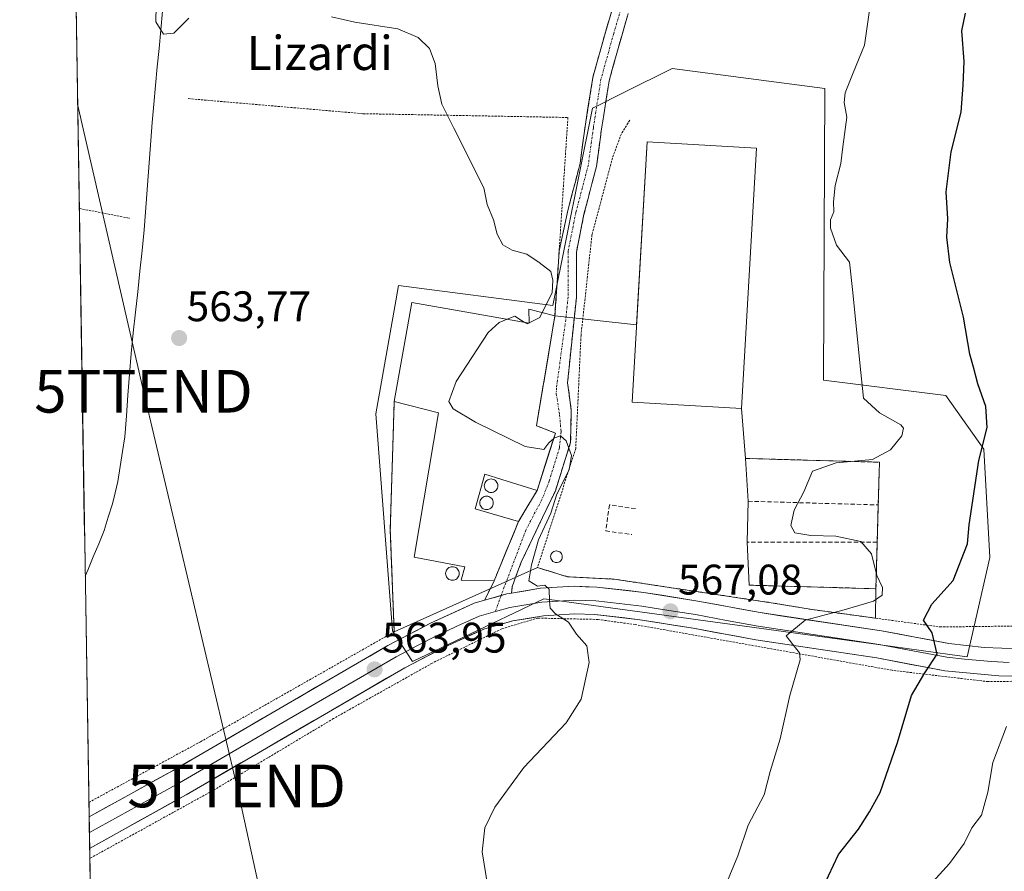
# Model space of a CAD drawing. Units: metres. Extents: x 610335 to 613772, y 4761709 to 4764078.
# Drawn here: x 610356 to 610586, y 4761936 to 4762136 of the extents above; entities that cross this region are included whole.
import ezdxf
from ezdxf.enums import TextEntityAlignment as Align

# ---------------------------------------------------------------- set-up
doc = ezdxf.new("R2010")
doc.units = ezdxf.units.M
doc.header["$MEASUREMENT"] = 0
for name, pattern in [('TRAZO_Y_PUNTO', [1, 0.5, -0.25, 0, -0.25]), ('TRAZOS', [0.75, 0.5, -0.25]), ('TRAZOSX2', [1.5, 1, -0.5])]:
    doc.linetypes.add(name, pattern=pattern)
doc.layers.get('0').update_dxf_attribs({"lineweight": 5})
for name, color, linetype, lineweight in [('Alambrada', 19, 'TRAZOS', 0), ('Camino', 19, 'TRAZOSX2', 0), ('Camino Cxs', 19, 'Continuous', 0), ('Camino eje', 19, 'TRAZO_Y_PUNTO', 0), ('Carátula', 7, 'Continuous', 5), ('Corriente natural lineal', 142, 'Continuous', 13), ('Curva de nivel maestra', 36, 'Continuous', 30), ('Curva de nivel normal', 36, 'Continuous', 0), ('Depósito de residuos', 6, 'Continuous', 0), ('Depósito de residuos Cxs', 6, 'Continuous', 0), ('Depósito genérico', 232, 'Continuous', 0), ('Depósito genérico Cxs', 232, 'Continuous', 0), ('Edificación industrial', 135, 'Continuous', 13), ('Edificación industrial Cxs', 135, 'Continuous', 13), ('Entidad de ámbito territorial CxS', 92, 'Continuous', 0), ('Layer 0', 7, 'Continuous', 0), ('Municipio CxS', 142, 'Continuous', 0), ('Muro lineal', 1, 'TRAZOSX2', 13), ('Núcleo urbano CxS', 19, 'Continuous', 0), ('Prado CxS', 92, 'Continuous', 0), ('Punto de cota en terreno', 7, 'Continuous', 0), ('Rótulo de punto de cota en terreno', 19, 'Continuous', 0), ('Silo', 1, 'Continuous', 0), ('Silo Cxs', 1, 'Continuous', 0), ('Tendido', 6, 'Continuous', 0), ('Texto cartográfico', 19, 'Continuous', 0), ('Torre de tendido puntual', 7, 'Continuous', 0)]:
    doc.layers.add(name, color=color, linetype=linetype, lineweight=lineweight)
doc.styles.add('Arial', font='txt', dxfattribs={"height": 0.2})

# ---------------------------------------------------------------- blocks, each defined once
blk = doc.blocks.new('*U158')
at = {"layer": 'Prado CxS', "color": 92, "linetype": 'Continuous', "lineweight": 0}
blk.add_polyline3d([(610372.34, 4761921.17, 564.05), (610355.63, 4762957.31, 588.36)], dxfattribs=at)
blk.add_polyline3d([(610447.62, 4761985.4, 563.94), (610473.21, 4761997.6, 564.69), (610473.62, 4761997.8, 564.71), (610478.4, 4762000.08, 565.05), (610480.89, 4761999.74, 565.14), (610553.35, 4761989.8, 573.01), (610573.56, 4761987.02, 576.47), (610577.56, 4761986.48, 577.33), (610582.93, 4762009.74, 577.77), (610581.5, 4762035.16, 576.16), (610572.55, 4762047.69, 573.95), (610543.91, 4762051.27, 569.31), (610544.27, 4762119.64, 569.75), (610508.47, 4762124.3, 566.64), (610497.34, 4762118.73, 566.71), (610494.2, 4762117.16, 566.25), (610493.16, 4762116.64, 566.17), (610491.49, 4762115.81, 566), (610489.85, 4762114.99, 565.73), (610480.55, 4762068.81, 565.63), (610444.39, 4762073.46, 564.38), (610443.75, 4762069.85, 564.4), (610439.02, 4762043.39, 564.39), (610442.96, 4761992.56, 564.09), (610447.62, 4761985.4, 563.94)], close=True, dxfattribs=at)
blk = doc.blocks.new('5PATER')
at = {"layer": 'Carátula', "linetype": 'Continuous', "lineweight": 5}
h = blk.add_hatch(color=250, dxfattribs=at)
edge = h.paths.add_edge_path()
edge.add_ellipse((0, 0.01), major_axis=(-1.33, -1.34), ratio=0.999422, start_angle=0, end_angle=360)
blk = doc.blocks.new('*U218')
at = {"layer": 'Alambrada', "color": 19, "linetype": 'TRAZOS', "lineweight": 0}
blk.add_polyline3d([(610739.2101, 4762070.0201, 606.9325), (610724.2801, 4762061.7101, 604.7508), (610694.3701, 4762042.4301, 599.0417), (610667.8001, 4762023.1501, 592.7561), (610646.4501, 4762006.1101, 589.4425), (610633.5301, 4761995.3001, 587.375), (610619.1701, 4761985.6301, 584.425), (610600.0501, 4761980.9101, 580.7), (610582.4801, 4761980.6601, 577.7804), (610560.0501, 4761983.3101, 573.4836), (610499.8001, 4761994.0201, 565.6976), (610491.0801, 4761995.2301, 565.381), (610477.0101, 4761995.5501, 564.7052), (610468.6101, 4761993.0701, 564.1997), (610452.2501, 4761984.9801, 564.0024), (610429.1701, 4761972.0301, 563.6303), (610401.4801, 4761955.4801, 563.1893), (610372.0515, 4761939.2409, 562.8286), (610372.0514, 4761939.2408, 562.8286)], dxfattribs=at)
blk = doc.blocks.new('5TTEND')
blk.add_text('5TTEND', height=10).set_placement((0, 0), align=Align.MIDDLE_CENTER)

msp = doc.modelspace()

# ---------------------------------------------------------------- linework, layer by layer
at = {"layer": 'Alambrada', "color": 19, "linetype": 'TRAZOS', "lineweight": 0}
for points in [[(610395.13, 4762117.24, 564.46), (610436.12, 4762113.71, 564.71), (610484.05, 4762112.83, 565.44), (610481.01, 4762066.35, 565.13)], [(610498.53, 4762112.18, 566.37), (610496.57, 4762108.99, 566.75), (610494.48, 4762103.31, 566.48), (610489.69, 4762085.31, 566.03), (610487.12, 4762061.79, 565.8), (610485.89, 4762035.31, 565.11), (610476.92, 4762007.39, 564.78), (610483.96, 4762005.23, 565.29), (610494.92, 4762004.67, 565.81), (610531.69, 4761999.14, 568.74), (610541.28, 4761997.55, 569.26), (610571.24, 4761993.47, 575.31), (610591.32, 4761993.71, 578.97)], [(610369.6, 4762091.51, 564), (610381.4, 4762089.22, 563.98)], [(610371.84, 4761952.38, 562.62), (610398.01, 4761966.59, 562.93), (610443.37, 4761992.35, 563.87), (610442.44, 4762016.26, 563.92), (610443.37, 4762046.26, 564.19)]]:
    msp.add_polyline3d(points, dxfattribs=at)
at = {"layer": 'Camino', "color": 19, "linetype": 'TRAZOSX2', "lineweight": 0}
for points in [[(610482.01, 4762081.59), (610484.02, 4762091.02), (610486.93, 4762102.1), (610488.08, 4762110.74), (610489.89, 4762122.21), (610492.91, 4762133.07), (610497.14, 4762147.28), (610501.81, 4762156.63), (610505.9, 4762173), (610510.06, 4762183.11), (610512.34, 4762190.5), (610515.25, 4762202.17), (610518.3, 4762214.96), (610523.63, 4762225.63), (610527.08, 4762238.29), (610530.04, 4762247.76)], [(610500.77, 4762145.84), (610496.65, 4762131.99), (610493.7, 4762121.38), (610491.93, 4762110.18), (610490.75, 4762101.34), (610487.81, 4762090.14), (610486.04, 4762081.3), (610486.04, 4762070.69), (610484.86, 4762059.49), (610483.98, 4762050.63), (610484.85, 4762044.2), (610484.69, 4762036.74), (610481.12, 4762025.39), (610473.1, 4762008.64), (610470.96, 4762002.85), (610470.86, 4762001.39)], [(610476.85, 4762025.47), (610478.27, 4762029.95), (610479.7, 4762034.43), (610481.12, 4762038.91), (610476.69, 4762040.59), (610477.41, 4762044.88), (610478.13, 4762049.18), (610478.85, 4762053.47), (610479.57, 4762057.76), (610480.29, 4762062.06), (610481.01, 4762066.35), (610481.31, 4762071), (610481.62, 4762075.65), (610481.92, 4762080.29), (610482.01, 4762081.59)], [(610472.48, 4762018.18), (610476.85, 4762025.47)], [(610466.76, 4762004.27), (610468.19, 4762007.75), (610469.62, 4762011.23), (610471.05, 4762014.7), (610472.48, 4762018.18)], [(610464.53, 4761999.74), (610466.76, 4762004.27)]]:
    msp.add_lwpolyline(points, dxfattribs=at)
at = {"layer": 'Camino Cxs', "color": 19, "linetype": 'Continuous', "lineweight": 0}
msp.add_lwpolyline([(610470.86, 4762001.39), (610469.77, 4762001.21), (610464.53, 4761999.74)], dxfattribs=at)
msp.add_polyline3d([(610498.02, 4762136.61, 565.68), (610496.65, 4762131.99, 565.52), (610495.67, 4762128.45, 565.49), (610494.68, 4762124.92, 565.48), (610493.7, 4762121.38, 565.37), (610493.11, 4762117.65, 565.31), (610492.52, 4762113.91, 565.3), (610491.93, 4762110.18, 565.28), (610491.34, 4762105.76, 565.36), (610490.75, 4762101.34, 565.71), (610489.77, 4762097.61, 565.87), (610488.79, 4762093.87, 565.85), (610487.81, 4762090.14, 565.52), (610486.93, 4762085.72, 565.31), (610486.04, 4762081.3, 565.22), (610486.04, 4762077.76, 565.28), (610486.04, 4762074.23, 565.45), (610486.04, 4762070.69, 565.49), (610485.65, 4762066.96, 565.5), (610485.25, 4762063.22, 565.53), (610484.86, 4762059.49, 565.48), (610484.42, 4762055.06, 565.53), (610483.98, 4762050.63, 565.38), (610484.41, 4762047.42, 565.28), (610484.85, 4762044.2, 565.23), (610484.77, 4762040.47, 565.16), (610484.69, 4762036.74, 565.08), (610483.5, 4762032.96, 564.95), (610482.31, 4762029.17, 564.9), (610481.12, 4762025.39, 564.89), (610479.11, 4762021.2, 564.91), (610477.11, 4762017.02, 564.7), (610475.11, 4762012.83, 564.65), (610473.1, 4762008.64, 564.48), (610472.03, 4762005.74, 564.52), (610470.96, 4762002.85, 564.53), (610470.86, 4762001.39, 564.54), (610470.86, 4762001.39, 564.54), (610469.77, 4762001.21, 564.53), (610467.15, 4762000.48, 564.5), (610465.95, 4762000.14, 564.45), (610464.53, 4761999.74, 564.41), (610465.65, 4762002.01, 564.46), (610466.76, 4762004.27, 564.51), (610468.19, 4762007.75, 564.6), (610469.62, 4762011.23, 564.53), (610471.05, 4762014.7, 564.43), (610472.48, 4762018.18, 564.43), (610474.67, 4762021.83, 564.51), (610476.85, 4762025.47, 564.61), (610478.27, 4762029.95, 564.71), (610479.7, 4762034.43, 564.84), (610481.12, 4762038.91, 564.98), (610476.69, 4762040.59, 565.09), (610477.41, 4762044.88, 565.15), (610478.13, 4762049.18, 565.2), (610478.85, 4762053.47, 565.23), (610479.57, 4762057.76, 565.19), (610480.29, 4762062.06, 565.1), (610481.01, 4762066.35, 565.13), (610481.26, 4762070.16, 565.14), (610481.51, 4762073.97, 565.05), (610481.76, 4762077.78, 565.09), (610482.01, 4762081.59, 565.11), (610483.01, 4762086.31, 565.12), (610484.02, 4762091.02, 565.12), (610484.99, 4762094.71, 565.1), (610485.96, 4762098.41, 565.07), (610486.93, 4762102.1, 565.14), (610487.51, 4762106.42, 565.2), (610488.08, 4762110.74, 565.27), (610488.68, 4762114.56, 565.39), (610489.29, 4762118.39, 565.5), (610489.89, 4762122.21, 565.49), (610490.9, 4762125.83, 565.6), (610491.9, 4762129.45, 565.78), (610492.91, 4762133.07, 565.76), (610494.32, 4762137.81, 565.88)], dxfattribs=at)
at = {"layer": 'Camino eje', "color": 19, "linetype": 'TRAZO_Y_PUNTO', "lineweight": 0}
for points in [[(610498.96, 4762146.56), (610494.78, 4762132.53), (610491.8, 4762121.8), (610490.01, 4762110.46), (610488.84, 4762101.72), (610485.92, 4762090.58), (610484.1, 4762081.5), (610484.1, 4762070.8), (610483.53, 4762065.42), (610481.36, 4762049.44), (610481.33, 4762048.1), (610482.12, 4762043.08), (610482.45, 4762039.24), (610482.06, 4762035.47), (610479.68, 4762027.6), (610477.96, 4762023.3), (610474.19, 4762016.16), (610469.16, 4762002.86), (610468.42, 4762000.83)], [(610468.42, 4762000.83), (610467.07, 4761997.1)]]:
    msp.add_lwpolyline(points, dxfattribs=at)
at = {"layer": 'Corriente natural lineal', "color": 142, "linetype": 'Continuous', "lineweight": 13}
msp.add_polyline3d([(610370.98, 4762005.38, 562.75), (610371.6, 4762006.78, 562.8), (610372.87, 4762009.87, 562.96), (610374.14, 4762012.95, 563.05), (610375.41, 4762016.04, 563.06), (610376.39, 4762019.16, 563.08), (610377.37, 4762022.28, 563.15), (610377.99, 4762024.92, 563.21), (610378.61, 4762027.56, 563.27), (610379.16, 4762031.05, 563.25), (610379.7, 4762034.54, 563.21), (610380.25, 4762038.03, 563.17), (610380.62, 4762042.91, 563.22), (610380.99, 4762047.79, 563.12), (610381.36, 4762052.67, 563.1), (610381.73, 4762057.55, 563.01), (610382.24, 4762062.37, 563.29), (610382.76, 4762067.19, 563.21), (610383.27, 4762072.01, 563.29), (610383.78, 4762076.83, 563.4), (610384.3, 4762081.65, 563.44), (610384.81, 4762086.47, 563.73), (610385.12, 4762090.66, 564), (610385.44, 4762094.86, 564.16), (610385.75, 4762099.05, 564.25), (610386.06, 4762103.24, 564.3), (610386.38, 4762107.44, 564.43), (610386.69, 4762111.63, 564.68), (610387.08, 4762115.98, 564.82), (610387.48, 4762120.32, 564.82), (610387.87, 4762124.67, 564.81), (610388.27, 4762129.02, 564.85), (610388.66, 4762133.37, 564.88), (610389.06, 4762137.71, 564.84)], dxfattribs=at)
at = {"layer": 'Curva de nivel maestra', "color": 36, "linetype": 'Continuous', "lineweight": 30}
msp.add_polyline3d([(610542.78, 4761930.14, 575), (610547.41, 4761940.18, 575), (610552.11, 4761946.12, 575), (610554.69, 4761950.14, 575), (610557.22, 4761954.7, 575), (610561.28, 4761966.42, 575), (610564.57, 4761977.42, 575), (610567.68, 4761982.75, 575), (610570.59, 4761987.08, 575), (610569.42, 4761992.08, 575), (610567.36, 4761995.08, 575), (610569.28, 4761998.83, 575), (610574.29, 4762004.34, 575), (610577.65, 4762012.95, 575), (610578.05, 4762017.36, 575), (610580.28, 4762032.45, 575), (610582.3, 4762040.22, 575), (610581.96, 4762045.12, 575), (610580.07, 4762050.42, 575), (610579.07, 4762054.33, 575), (610578.18, 4762057.4, 575), (610576.73, 4762066.02, 575), (610573.56, 4762078.86, 575), (610572.82, 4762084.78, 575), (610573.05, 4762089.08, 575), (610572.64, 4762095.42, 575), (610573.85, 4762104.75, 575), (610576.17, 4762114.05, 575), (610576.64, 4762120.37, 575), (610576.87, 4762125.94, 575), (610576.37, 4762133.11, 575), (610577.19, 4762137.26, 575)], dxfattribs=at)
at = {"layer": 'Curva de nivel normal', "color": 36, "linetype": 'Continuous', "lineweight": 0}
for points in [[(610395.25, 4762136.13, 565), (610391.72, 4762132.55, 565), (610389.32, 4762132.31, 565), (610387.54, 4762135.22, 565), (610387.72, 4762146.64, 565)], [(610520.1, 4761930.81, 570), (610523.88, 4761939.86, 570), (610526.28, 4761947.01, 570), (610530.01, 4761954.12, 570), (610531.44, 4761959.58, 570), (610533.79, 4761967.3, 570), (610536.07, 4761977.43, 570), (610538.46, 4761985.75, 570), (610538.29, 4761987.43, 570), (610536.71, 4761989.4, 570), (610535.19, 4761991.38, 570), (610539.66, 4761995.07, 570), (610548.76, 4761997.46, 570), (610555.64, 4761999.49, 570), (610557.68, 4762000.91, 570), (610557.77, 4762002.75, 570), (610556.44, 4762005.51, 570), (610555.15, 4762010.62, 570), (610552.7, 4762013.49, 570), (610546.82, 4762014.78, 570), (610540.97, 4762014.88, 570), (610537.22, 4762015.56, 570), (610536.24, 4762017.24, 570), (610537.06, 4762020.87, 570), (610539.32, 4762025.11, 570), (610541.37, 4762029.97, 570), (610546.89, 4762031.89, 570), (610555.39, 4762032.69, 570), (610559.63, 4762034.98, 570), (610562.26, 4762038.28, 570), (610562.69, 4762040.04, 570), (610562.06, 4762040.86, 570), (610557.08, 4762043.62, 570), (610553.27, 4762047.1, 570), (610552.45, 4762055.38, 570), (610550.8, 4762071.79, 570), (610550.03, 4762078.9, 570), (610546.94, 4762082.9, 570), (610545.54, 4762086.88, 570), (610545.58, 4762088.87, 570), (610546.38, 4762090.75, 570), (610546.29, 4762093.03, 570), (610546.68, 4762096.88, 570), (610548.02, 4762102.03, 570), (610548.45, 4762105.96, 570), (610549.38, 4762112.89, 570), (610548.75, 4762116.35, 570), (610548.98, 4762118.58, 570), (610550.91, 4762123.31, 570), (610553.56, 4762129.79, 570), (610555.05, 4762140.12, 570)], [(610478.02, 4762067.13, 565), (610480.35, 4762071.75, 565), (610480.51, 4762074.75, 565), (610480.04, 4762076.75, 565), (610477.35, 4762078.82, 565), (610474.43, 4762080.84, 565), (610471.01, 4762081.76, 565), (610468.79, 4762083.01, 565), (610467.49, 4762085.53, 565), (610466.59, 4762088.86, 565), (610465.16, 4762092.42, 565), (610464.37, 4762096.34, 565), (610457.31, 4762110.36, 565), (610454.52, 4762115.98, 565), (610453.57, 4762120.23, 565), (610452.95, 4762125.48, 565), (610451.64, 4762128.97, 565), (610449, 4762131.54, 565), (610444.22, 4762133.56, 565), (610434.16, 4762135.18, 565), (610428.67, 4762136.41, 565)], [(610480.72, 4762037.64, 565), (610479.58, 4762036.58, 565), (610478.42, 4762035.02, 565), (610474.02, 4762035.76, 565), (610462.39, 4762041.46, 565), (610457.18, 4762044.58, 565), (610456.16, 4762046.28, 565), (610457.9, 4762050.97, 565), (610465.4, 4762062.46, 565), (610467.95, 4762064.8, 565), (610469.8, 4762065.57, 565)], [(610469.8, 4762065.57, 565), (610471.6, 4762066.32, 565), (610473.18, 4762065.29, 565), (610473.84, 4762064.86, 565)], [(610475.01, 4762064.72, 565), (610477.44, 4762065.99, 565), (610478.02, 4762067.13, 565)], [(610473.84, 4762064.86, 565), (610474.49, 4762064.45, 565), (610474.92, 4762064.68, 565)], [(610474.92, 4762064.68, 565), (610475.01, 4762064.72, 565)], [(610465.39, 4761932.12, 565), (610464, 4761940.77, 565), (610464.59, 4761946.45, 565), (610466.94, 4761951.26, 565), (610473.74, 4761960.52, 565), (610483.67, 4761971, 565), (610487.12, 4761976.54, 565), (610489.06, 4761985.15, 565), (610488.48, 4761989.06, 565), (610486.07, 4761991.81, 565), (610484.18, 4761994.58, 565), (610481.17, 4761996.58, 565), (610479.91, 4761997.85, 565), (610479.74, 4761999.61, 565), (610479.68, 4762002.35, 565), (610478.68, 4762003.28, 565), (610476.91, 4762003.06, 565), (610474.93, 4762004.31, 565), (610475.5, 4762008.06, 565), (610477.18, 4762013.88, 565), (610480.09, 4762020.1, 565), (610481.43, 4762024.58, 565), (610484.35, 4762030.28, 565), (610484.9, 4762033.64, 565), (610483.65, 4762037.06, 565), (610482.31, 4762038.21, 565), (610480.78, 4762037.7, 565), (610480.72, 4762037.64, 565)], [(610567.1, 4761931.08, 580), (610573.46, 4761938.08, 580), (610576.88, 4761942.75, 580), (610578.68, 4761946.42, 580), (610580.92, 4761949.4, 580), (610582.46, 4761954.79, 580), (610583.62, 4761961.7, 580), (610586.8, 4761970.13, 580)]]:
    msp.add_polyline3d(points, dxfattribs=at)
at = {"layer": 'Depósito de residuos', "color": 6, "linetype": 'Continuous', "lineweight": 0}
msp.add_polyline3d([(610556.52, 4762013.35, 570.52), (610556.21, 4762002.43, 569.4), (610526.54, 4762003.26, 567.4), (610526.02, 4762013.35, 567.24), (610526.28, 4762022.93, 567.16), (610525.68, 4762032.95, 567.09), (610557.04, 4762032.07, 569.46), (610556.76, 4762022.06, 570.55), (610556.52, 4762013.35, 570.52)], dxfattribs=at)
at = {"layer": 'Depósito de residuos Cxs', "color": 6, "linetype": 'Continuous', "lineweight": 0}
msp.add_polyline3d([(610556.52, 4762013.35, 570.52), (610556.21, 4762002.43, 569.4), (610526.54, 4762003.26, 567.4), (610526.02, 4762013.35, 567.24), (610526.28, 4762022.93, 567.16), (610525.68, 4762032.95, 567.09), (610557.04, 4762032.07, 569.46), (610556.76, 4762022.06, 570.55), (610556.52, 4762013.35, 570.52)], close=True, dxfattribs=at)
at = {"layer": 'Depósito genérico', "color": 232, "linetype": 'Continuous', "lineweight": 0}
msp.add_polyline3d([(610481.57, 4762008.56, 565.51), (610481.3, 4762008.55, 565.47), (610481.03, 4762008.59, 565.43), (610480.77, 4762008.69, 565.39), (610480.54, 4762008.83, 565.35), (610480.34, 4762009.02, 565.32), (610480.18, 4762009.25, 565.3), (610480.07, 4762009.5, 565.3), (610480.02, 4762009.76, 565.3), (610480.01, 4762010.04, 565.31), (610480.07, 4762010.31, 565.33), (610480.17, 4762010.56, 565.36), (610480.32, 4762010.79, 565.4), (610480.52, 4762010.98, 565.45), (610480.74, 4762011.13, 565.5), (610481, 4762011.23, 565.55), (610481.27, 4762011.28, 565.6), (610481.38, 4762011.28, 565.63), (610481.65, 4762011.26, 565.65), (610481.91, 4762011.18, 565.65), (610482.15, 4762011.04, 565.64), (610482.36, 4762010.87, 565.63), (610482.53, 4762010.65, 565.62), (610482.65, 4762010.41, 565.61), (610482.72, 4762010.15, 565.59), (610482.74, 4762009.87, 565.58), (610482.71, 4762009.6, 565.56), (610482.62, 4762009.34, 565.55), (610482.48, 4762009.11, 565.54), (610482.3, 4762008.91, 565.53), (610482.08, 4762008.74, 565.52), (610481.83, 4762008.63, 565.51), (610481.57, 4762008.56, 565.51)], dxfattribs=at)
at = {"layer": 'Depósito genérico Cxs', "color": 232, "linetype": 'Continuous', "lineweight": 0}
msp.add_polyline3d([(610481.57, 4762008.56, 565.51), (610481.3, 4762008.55, 565.47), (610481.03, 4762008.59, 565.43), (610480.77, 4762008.69, 565.39), (610480.54, 4762008.83, 565.35), (610480.34, 4762009.02, 565.32), (610480.18, 4762009.25, 565.3), (610480.07, 4762009.5, 565.3), (610480.02, 4762009.76, 565.3), (610480.01, 4762010.04, 565.31), (610480.07, 4762010.31, 565.33), (610480.17, 4762010.56, 565.36), (610480.32, 4762010.79, 565.4), (610480.52, 4762010.98, 565.45), (610480.74, 4762011.13, 565.5), (610481, 4762011.23, 565.55), (610481.27, 4762011.28, 565.6), (610481.38, 4762011.28, 565.63), (610481.65, 4762011.26, 565.65), (610481.91, 4762011.18, 565.65), (610482.15, 4762011.04, 565.64), (610482.36, 4762010.87, 565.63), (610482.53, 4762010.65, 565.62), (610482.65, 4762010.41, 565.61), (610482.72, 4762010.15, 565.59), (610482.74, 4762009.87, 565.58), (610482.71, 4762009.6, 565.56), (610482.62, 4762009.34, 565.55), (610482.48, 4762009.11, 565.54), (610482.3, 4762008.91, 565.53), (610482.08, 4762008.74, 565.52), (610481.83, 4762008.63, 565.51), (610481.57, 4762008.56, 565.51)], close=True, dxfattribs=at)
at = {"layer": 'Edificación industrial', "color": 135, "linetype": 'Continuous', "lineweight": 13}
for points in [[(610528.24, 4762105.63, 567.27), (610524.74, 4762044.64, 567.27), (610499.11, 4762046.11, 567.14), (610502.61, 4762107.09, 567.13), (610528.24, 4762105.63, 567.27)], [(610447.53, 4762069.47, 564.31), (610475.01, 4762064.66, 564.99), (610474.92, 4762067.94, 564.89), (610481.01, 4762066.35, 565.13), (610476.69, 4762040.59, 565.09), (610481.12, 4762038.91, 564.98), (610476.85, 4762025.47, 564.61), (610468.57, 4762028.02, 564.67), (610464.63, 4762029.23, 564.75), (610462.35, 4762021.15, 564.83), (610466.3, 4762019.99, 564.65), (610472.48, 4762018.18, 564.43), (610466.76, 4762004.27, 564.51), (610459.01, 4762004.42, 564.47), (610459.92, 4762007.55, 564.74), (610448.01, 4762009.79, 564.42), (610453.76, 4762043.63, 564.85), (610443.37, 4762046.26, 564.19), (610447.53, 4762069.47, 564.31)]]:
    msp.add_polyline3d(points, dxfattribs=at)
at = {"layer": 'Edificación industrial Cxs', "color": 135, "linetype": 'Continuous', "lineweight": 13}
for points in [[(610528.24, 4762105.63, 567.27), (610524.74, 4762044.64, 567.27), (610499.11, 4762046.11, 567.14), (610502.61, 4762107.09, 567.13), (610528.24, 4762105.63, 567.27)], [(610447.53, 4762069.47, 564.31), (610475.01, 4762064.66, 564.99), (610474.92, 4762067.94, 564.89), (610481.01, 4762066.35, 565.13), (610476.69, 4762040.59, 565.09), (610481.12, 4762038.91, 564.98), (610476.85, 4762025.47, 564.61), (610468.57, 4762028.02, 564.67), (610464.63, 4762029.23, 564.75), (610462.35, 4762021.15, 564.83), (610466.3, 4762019.99, 564.65), (610472.48, 4762018.18, 564.43), (610466.76, 4762004.27, 564.51), (610459.01, 4762004.42, 564.47), (610459.92, 4762007.55, 564.74), (610448.01, 4762009.79, 564.42), (610453.76, 4762043.63, 564.85), (610443.37, 4762046.26, 564.19), (610447.53, 4762069.47, 564.31)]]:
    msp.add_polyline3d(points, close=True, dxfattribs=at)
at = {"layer": 'Entidad de ámbito territorial CxS', "color": 92, "linetype": 'Continuous', "lineweight": 0}
msp.add_polyline3d([(610372.14, 4761933.57, 562.64), (610372.06, 4761938.57, 562.79), (610371.98, 4761943.57, 563.09), (610371.9, 4761948.56, 562.96), (610371.82, 4761953.56, 562.52), (610371.74, 4761958.56, 562.57), (610371.66, 4761963.55, 562.59), (610371.58, 4761968.55, 562.67), (610371.5, 4761973.55, 562.67), (610371.42, 4761978.55, 562.75), (610371.34, 4761983.54, 562.74), (610371.26, 4761988.54, 562.71), (610371.18, 4761993.54, 562.66), (610371.09, 4761998.53, 562.68), (610371.01, 4762003.53, 562.66), (610370.93, 4762008.53, 562.91), (610370.85, 4762013.52, 563.09), (610370.77, 4762018.52, 563.06), (610370.69, 4762023.52, 563.14), (610370.61, 4762028.51, 563.22), (610370.53, 4762033.51, 563.3), (610370.45, 4762038.51, 563.37), (610370.37, 4762043.5, 563.28), (610370.29, 4762048.5, 563.46), (610370.21, 4762053.5, 563.49), (610370.13, 4762058.49, 563.51), (610370.05, 4762063.49, 563.55), (610369.97, 4762068.49, 563.58), (610369.89, 4762073.48, 563.61), (610369.81, 4762078.48, 563.67), (610369.72, 4762083.48, 563.74), (610369.64, 4762088.47, 563.83), (610369.56, 4762093.47, 564.1), (610369.48, 4762098.47, 564.11), (610369.4, 4762103.46, 564.38), (610369.32, 4762108.46, 564.26), (610369.24, 4762113.46, 564.37), (610369.16, 4762118.45, 564.49), (610369.08, 4762123.45, 564.66), (610369, 4762128.45, 564.73), (610368.92, 4762133.44, 564.85), (610368.84, 4762138.44, 564.96)], dxfattribs=at)
at = {"layer": 'Layer 0', "linetype": 'Continuous', "lineweight": 0}
for points in [[(610470.86, 4762001.39), (610477.6, 4762002.52), (610485.52, 4762002.99), (610490.81, 4762002.83), (610501.81, 4762001.58), (610514.46, 4761999.55), (610529.12, 4761996.82), (610557.48, 4761992.58), (610573.27, 4761989.61), (610581.55, 4761988.69), (610589.88, 4761988.34)], [(610371.89, 4761949), (610391.45, 4761959.8), (610441.83, 4761989.09), (610451.86, 4761994.34), (610462.13, 4761999.07), (610464.53, 4761999.74)], [(610587.43, 4761985.17), (610583.27, 4761985.35), (610576.94, 4761985.95), (610572.8, 4761986.41), (610564.84, 4761987.91), (610556.95, 4761989.4), (610528.59, 4761993.64), (610521.24, 4761995), (610513.91, 4761996.37), (610507.7, 4761997.36), (610501.37, 4761998.38), (610496.08, 4761998.98), (610490.58, 4761999.61), (610485.57, 4761999.76), (610477.97, 4761999.31), (610470.48, 4761998.05), (610467.07, 4761997.1)], [(610467.07, 4761997.1), (610463.25, 4761996.03), (610458.71, 4761993.95), (610453.57, 4761991.58), (610448.85, 4761989.13), (610443.84, 4761986.51), (610418.24, 4761971.63), (610393.05, 4761956.99), (610383.27, 4761951.59), (610371.95, 4761945.3)], [(610591.05, 4761981.88), (610584.98, 4761982), (610572.32, 4761983.21), (610556.41, 4761986.21), (610528.05, 4761990.45), (610513.36, 4761993.18), (610500.93, 4761995.17), (610490.35, 4761996.38), (610485.62, 4761996.52), (610478.33, 4761996.09), (610471.18, 4761994.89), (610464.37, 4761992.99), (610455.28, 4761988.82), (610445.84, 4761983.92), (610394.64, 4761954.17), (610372.01, 4761941.6)], [(610371.89, 4761949), (610371.95, 4761945.3)], [(610371.95, 4761945.3), (610372.01, 4761941.6)]]:
    msp.add_lwpolyline(points, dxfattribs=at)
msp.add_polyline3d([(610443.37, 4761992.35, 563.87), (610442.44, 4762016.26, 563.92), (610442.97, 4762033.36, 564.1), (610443.37, 4762046.26, 564.19), (610447.53, 4762069.47, 564.31), (610451.51, 4762068.77, 564.44), (610475.01, 4762064.66, 564.99), (610474.92, 4762067.94, 564.89), (610481.01, 4762066.35, 565.13), (610500.15, 4762064.28, 567.17), (610502.61, 4762107.09, 567.13), (610528.24, 4762105.63, 567.27), (610524.74, 4762044.64, 567.27), (610525.68, 4762032.95, 567.09), (610557.04, 4762032.07, 569.46), (610556.76, 4762022.06, 570.55), (610556.52, 4762013.35, 570.52), (610556.21, 4762002.43, 569.4), (610556.09, 4761995.53, 571.44), (610549.36, 4761996.45, 570.07), (610541.28, 4761997.55, 569.26), (610531.69, 4761999.14, 568.74), (610494.92, 4762004.67, 565.81), (610483.96, 4762005.23, 565.29), (610476.92, 4762007.39, 564.78), (610443.37, 4761992.35, 563.87)], close=True, dxfattribs=at)
for points in [[(610443.37, 4761992.35, 563.87), (610476.92, 4762007.39, 564.78), (610483.96, 4762005.23, 565.29), (610494.92, 4762004.67, 565.81), (610531.69, 4761999.14, 568.74), (610541.28, 4761997.55, 569.26), (610549.36, 4761996.45, 570.07), (610556.09, 4761995.53, 571.44), (610556.21, 4762002.43, 569.4), (610556.52, 4762013.35, 570.52), (610556.76, 4762022.06, 570.55), (610557.04, 4762032.07, 569.46), (610525.68, 4762032.95, 567.09), (610524.74, 4762044.64, 567.27), (610528.24, 4762105.63, 567.27), (610502.61, 4762107.09, 567.13), (610500.15, 4762064.28, 567.17), (610481.01, 4762066.35, 565.13), (610474.92, 4762067.94, 564.89), (610475.01, 4762064.66, 564.99), (610451.51, 4762068.77, 564.44), (610447.53, 4762069.47, 564.31), (610443.37, 4762046.26, 564.19), (610442.97, 4762033.36, 564.1), (610442.44, 4762016.26, 563.92), (610443.37, 4761992.35, 563.87)], [(610588.02, 4761981.94, 578.24), (610584.98, 4761982, 577.79), (610580.76, 4761982.4, 577.19), (610576.54, 4761982.81, 576.45), (610572.32, 4761983.21, 575.67), (610568.34, 4761983.96, 574.86), (610564.37, 4761984.71, 574.1), (610560.39, 4761985.46, 573.41), (610556.41, 4761986.21, 572.69), (610551.68, 4761986.92, 572.03), (610546.96, 4761987.62, 571.27), (610542.23, 4761988.33, 570.46), (610537.5, 4761989.04, 569.79), (610532.78, 4761989.74, 569.16), (610528.05, 4761990.45, 568.63), (610523.15, 4761991.36, 568.13), (610518.26, 4761992.27, 567.64), (610513.36, 4761993.18, 567.29), (610509.22, 4761993.84, 566.84), (610505.07, 4761994.51, 566.31), (610500.93, 4761995.17, 565.93), (610497.4, 4761995.57, 565.77), (610493.88, 4761995.98, 565.6), (610490.35, 4761996.38, 565.44), (610485.62, 4761996.52, 565.18), (610481.98, 4761996.31, 564.99), (610478.33, 4761996.09, 564.8), (610474.76, 4761995.49, 564.61), (610471.18, 4761994.89, 564.44), (610467.78, 4761993.94, 564.16), (610464.37, 4761992.99, 564.14), (610461.34, 4761991.6, 564.18), (610458.31, 4761990.21, 564.11), (610455.28, 4761988.82, 564.08), (610452.13, 4761987.19, 564.09), (610448.99, 4761985.55, 564.03), (610445.84, 4761983.92, 564.03), (610441.57, 4761981.44, 563.89), (610437.31, 4761978.96, 563.77), (610433.04, 4761976.48, 563.7), (610428.77, 4761974, 563.7), (610424.51, 4761971.52, 563.65), (610420.24, 4761969.05, 563.55), (610415.97, 4761966.57, 563.47), (610411.71, 4761964.09, 563.5), (610407.44, 4761961.61, 563.38), (610403.17, 4761959.13, 563.35), (610398.91, 4761956.65, 563.28), (610394.64, 4761954.17, 563.2), (610390.87, 4761952.08, 563.21), (610387.1, 4761949.98, 563.09), (610383.33, 4761947.89, 563.1), (610379.55, 4761945.79, 563.05), (610375.78, 4761943.7, 563.08), (610372.01, 4761941.6, 562.97), (610371.89, 4761949, 562.92), (610375.8, 4761951.16, 562.9), (610379.71, 4761953.32, 562.84), (610383.63, 4761955.48, 562.92), (610387.54, 4761957.64, 563.06), (610391.45, 4761959.8, 563.16), (610395.65, 4761962.24, 563.04), (610399.85, 4761964.68, 563.15), (610404.05, 4761967.12, 563.19), (610408.24, 4761969.56, 563.3), (610412.44, 4761972, 563.34), (610416.64, 4761974.45, 563.53), (610420.84, 4761976.89, 563.57), (610425.04, 4761979.33, 563.61), (610429.24, 4761981.77, 563.59), (610433.43, 4761984.21, 563.68), (610437.63, 4761986.65, 563.73), (610441.83, 4761989.09, 563.9), (610445.17, 4761990.84, 564.05), (610448.52, 4761992.59, 564.16), (610451.86, 4761994.34, 564.05), (610455.28, 4761995.92, 564.14), (610458.71, 4761997.49, 564.18), (610462.13, 4761999.07, 564.28), (610464.53, 4761999.74, 564.4), (610465.95, 4762000.14, 564.47), (610467.15, 4762000.48, 564.49), (610469.77, 4762001.21, 564.53), (610470.86, 4762001.39, 564.59), (610473.69, 4762001.87, 564.75), (610477.6, 4762002.52, 565.06), (610481.56, 4762002.76, 565.07), (610485.52, 4762002.99, 565.27), (610488.17, 4762002.91, 565.41), (610490.81, 4762002.83, 565.55), (610494.48, 4762002.41, 565.81), (610498.14, 4762002, 566.05), (610501.81, 4762001.58, 566.27), (610506.03, 4762000.9, 566.56), (610510.24, 4762000.23, 566.9), (610514.46, 4761999.55, 567.29), (610519.35, 4761998.64, 567.64), (610524.23, 4761997.73, 568.3), (610529.12, 4761996.82, 568.94), (610533.85, 4761996.11, 569.25), (610538.57, 4761995.41, 569.74), (610543.3, 4761994.7, 570.3), (610548.03, 4761993.99, 570.89), (610552.75, 4761993.29, 571.84), (610557.48, 4761992.58, 572.66), (610561.43, 4761991.84, 573.28), (610565.38, 4761991.1, 574.12), (610569.32, 4761990.35, 574.76), (610573.27, 4761989.61, 575.42), (610577.41, 4761989.15, 576.08), (610581.55, 4761988.69, 576.72), (610585.72, 4761988.52, 577.42), (610589.88, 4761988.34, 578.31)]]:
    msp.add_polyline3d(points, dxfattribs=at)
at = {"layer": 'Municipio CxS', "color": 142, "linetype": 'Continuous', "lineweight": 0}
msp.add_polyline3d([(610372.14, 4761933.57, 562.64), (610372.06, 4761938.57, 562.79), (610371.98, 4761943.57, 563.09), (610371.9, 4761948.56, 562.96), (610371.82, 4761953.56, 562.52), (610371.74, 4761958.56, 562.57), (610371.66, 4761963.55, 562.59), (610371.58, 4761968.55, 562.67), (610371.5, 4761973.55, 562.67), (610371.42, 4761978.55, 562.75), (610371.34, 4761983.54, 562.74), (610371.26, 4761988.54, 562.71), (610371.18, 4761993.54, 562.66), (610371.09, 4761998.53, 562.68), (610371.01, 4762003.53, 562.66), (610370.93, 4762008.53, 562.91), (610370.85, 4762013.52, 563.09), (610370.77, 4762018.52, 563.06), (610370.69, 4762023.52, 563.14), (610370.61, 4762028.51, 563.22), (610370.53, 4762033.51, 563.3), (610370.45, 4762038.51, 563.37), (610370.37, 4762043.5, 563.28), (610370.29, 4762048.5, 563.46), (610370.21, 4762053.5, 563.49), (610370.13, 4762058.49, 563.51), (610370.05, 4762063.49, 563.55), (610369.97, 4762068.49, 563.58), (610369.89, 4762073.48, 563.61), (610369.81, 4762078.48, 563.67), (610369.72, 4762083.48, 563.74), (610369.64, 4762088.47, 563.83), (610369.56, 4762093.47, 564.1), (610369.48, 4762098.47, 564.11), (610369.4, 4762103.46, 564.38), (610369.32, 4762108.46, 564.26), (610369.24, 4762113.46, 564.37), (610369.16, 4762118.45, 564.49), (610369.08, 4762123.45, 564.66), (610369, 4762128.45, 564.73), (610368.92, 4762133.44, 564.85), (610368.84, 4762138.44, 564.96)], dxfattribs=at)
at = {"layer": 'Muro lineal', "color": 1, "linetype": 'TRAZOSX2', "lineweight": 13}
for points in [[(610525.68, 4762032.95, 567.09), (610557.04, 4762032.07, 569.46), (610556.76, 4762022.06, 570.55)], [(610499.89, 4762021.19, 566), (610493.79, 4762022.07, 565.87), (610492.92, 4762015.97, 565.77), (610499.02, 4762015.1, 565.92)], [(610526.28, 4762022.93, 567.16), (610556.76, 4762022.06, 570.55)], [(610556.76, 4762022.06, 570.55), (610556.52, 4762013.35, 570.52)], [(610556.52, 4762013.35, 570.52), (610526.02, 4762013.35, 567.24)], [(610526.54, 4762003.26, 567.4), (610556.21, 4762002.43, 569.4), (610556.52, 4762013.35, 570.52)]]:
    msp.add_polyline3d(points, dxfattribs=at)
at = {"layer": 'Núcleo urbano CxS', "color": 19, "linetype": 'Continuous', "lineweight": 0}
msp.add_polyline3d([(610447.62, 4761985.4, 563.94), (610442.96, 4761992.56, 564.09), (610439.02, 4762043.39, 564.39), (610443.75, 4762069.85, 564.4), (610444.39, 4762073.46, 564.38), (610480.55, 4762068.81, 565.63), (610489.85, 4762114.99, 565.73), (610491.49, 4762115.81, 566), (610493.16, 4762116.64, 566.17), (610494.2, 4762117.16, 566.25), (610497.34, 4762118.73, 566.71), (610508.47, 4762124.3, 566.64), (610544.27, 4762119.64, 569.75), (610543.91, 4762051.27, 569.31), (610572.55, 4762047.69, 573.95), (610581.5, 4762035.16, 576.16), (610582.93, 4762009.74, 577.77), (610577.56, 4761986.48, 577.33), (610573.56, 4761987.02, 576.47), (610553.35, 4761989.8, 573.01), (610480.89, 4761999.74, 565.14), (610478.4, 4762000.08, 565.05), (610473.62, 4761997.8, 564.71), (610473.21, 4761997.6, 564.69), (610447.62, 4761985.4, 563.94)], close=True, dxfattribs=at)
msp.add_polyline3d([(610447.62, 4761985.4, 563.94), (610473.21, 4761997.6, 564.69), (610473.62, 4761997.8, 564.71), (610478.4, 4762000.08, 565.05), (610480.89, 4761999.74, 565.14), (610553.35, 4761989.8, 573.01), (610573.56, 4761987.02, 576.47), (610577.56, 4761986.48, 577.33), (610582.93, 4762009.74, 577.77), (610581.5, 4762035.16, 576.16), (610572.55, 4762047.69, 573.95), (610543.91, 4762051.27, 569.31), (610544.27, 4762119.64, 569.75), (610508.47, 4762124.3, 566.64), (610497.34, 4762118.73, 566.71), (610494.2, 4762117.16, 566.25), (610493.16, 4762116.64, 566.17), (610491.49, 4762115.81, 566), (610489.85, 4762114.99, 565.73), (610480.55, 4762068.81, 565.63), (610444.39, 4762073.46, 564.38), (610443.75, 4762069.85, 564.4), (610439.02, 4762043.39, 564.39), (610442.96, 4761992.56, 564.09), (610447.62, 4761985.4, 563.94)], dxfattribs=at)
at = {"layer": 'Prado CxS', "color": 92, "linetype": 'Continuous', "lineweight": 0}
for points in [[(610355.63, 4762957.31, 588.36), (610372.34, 4761921.17, 564.05)], [(610447.62, 4761985.4, 563.94), (610473.21, 4761997.6, 564.69), (610473.62, 4761997.8, 564.71), (610478.4, 4762000.08, 565.05), (610480.89, 4761999.74, 565.14), (610553.35, 4761989.8, 573.01), (610573.56, 4761987.02, 576.47), (610577.56, 4761986.48, 577.33), (610582.93, 4762009.74, 577.77), (610581.5, 4762035.16, 576.16), (610572.55, 4762047.69, 573.95), (610543.91, 4762051.27, 569.31), (610544.27, 4762119.64, 569.75), (610508.47, 4762124.3, 566.64), (610497.34, 4762118.73, 566.71), (610494.2, 4762117.16, 566.25), (610493.16, 4762116.64, 566.17), (610491.49, 4762115.81, 566), (610489.85, 4762114.99, 565.73), (610480.55, 4762068.81, 565.63), (610444.39, 4762073.46, 564.38), (610443.75, 4762069.85, 564.4), (610439.02, 4762043.39, 564.39), (610442.96, 4761992.56, 564.09), (610447.62, 4761985.4, 563.94)]]:
    msp.add_polyline3d(points, dxfattribs=at)
at = {"layer": 'Silo', "color": 1, "linetype": 'Continuous', "lineweight": 0}
for points in [[(610466.05, 4762028.14, 564.72), (610466.32, 4762028.11, 564.71), (610466.59, 4762028.04, 564.71), (610466.84, 4762027.93, 564.7), (610467.07, 4762027.77, 564.69), (610467.27, 4762027.57, 564.69), (610467.42, 4762027.34, 564.68), (610467.54, 4762027.09, 564.67), (610467.61, 4762026.83, 564.67), (610467.64, 4762026.55, 564.66), (610467.61, 4762026.28, 564.66), (610467.54, 4762026.01, 564.66), (610467.42, 4762025.76, 564.66), (610467.27, 4762025.53, 564.66), (610467.07, 4762025.33, 564.66), (610466.84, 4762025.18, 564.66), (610466.59, 4762025.06, 564.67), (610466.32, 4762024.99, 564.68), (610466.05, 4762024.96, 564.69), (610465.77, 4762024.99, 564.7), (610465.51, 4762025.06, 564.71), (610465.26, 4762025.18, 564.72), (610465.03, 4762025.33, 564.72), (610464.83, 4762025.53, 564.73), (610464.67, 4762025.76, 564.74), (610464.56, 4762026.01, 564.74), (610464.49, 4762026.28, 564.74), (610464.46, 4762026.55, 564.75), (610464.49, 4762026.83, 564.75), (610464.56, 4762027.09, 564.74), (610464.67, 4762027.34, 564.74), (610464.83, 4762027.57, 564.74), (610465.03, 4762027.77, 564.73), (610465.26, 4762027.93, 564.73), (610465.51, 4762028.04, 564.73), (610465.77, 4762028.11, 564.72), (610466.05, 4762028.14, 564.72)], [(610464.99, 4762024.1, 564.72), (610465.26, 4762024.08, 564.71), (610465.53, 4762024.01, 564.7), (610465.78, 4762023.89, 564.69), (610466, 4762023.73, 564.68), (610466.2, 4762023.54, 564.66), (610466.35, 4762023.32, 564.66), (610466.47, 4762023.07, 564.65), (610466.54, 4762022.8, 564.65), (610466.56, 4762022.53, 564.65), (610466.54, 4762022.26, 564.65), (610466.47, 4762021.99, 564.65), (610466.35, 4762021.74, 564.65), (610466.2, 4762021.52, 564.66), (610466, 4762021.32, 564.67), (610465.78, 4762021.17, 564.68), (610465.53, 4762021.05, 564.69), (610465.26, 4762020.98, 564.7), (610464.99, 4762020.96, 564.71), (610464.72, 4762020.98, 564.72), (610464.45, 4762021.05, 564.74), (610464.2, 4762021.17, 564.75), (610463.98, 4762021.32, 564.76), (610463.79, 4762021.52, 564.77), (610463.63, 4762021.74, 564.77), (610463.51, 4762021.99, 564.78), (610463.44, 4762022.26, 564.78), (610463.42, 4762022.53, 564.79), (610463.44, 4762022.8, 564.79), (610463.51, 4762023.07, 564.78), (610463.63, 4762023.32, 564.78), (610463.79, 4762023.54, 564.77), (610463.98, 4762023.73, 564.76), (610464.2, 4762023.89, 564.75), (610464.45, 4762024.01, 564.74), (610464.72, 4762024.08, 564.73), (610464.99, 4762024.1, 564.72)], [(610456.99, 4762007.58, 564.81), (610457.26, 4762007.55, 564.8), (610457.53, 4762007.48, 564.79), (610457.78, 4762007.37, 564.77), (610458, 4762007.21, 564.75), (610458.2, 4762007.01, 564.73), (610458.36, 4762006.79, 564.7), (610458.48, 4762006.53, 564.68), (610458.55, 4762006.27, 564.65), (610458.57, 4762005.99, 564.62), (610458.55, 4762005.72, 564.6), (610458.48, 4762005.45, 564.57), (610458.36, 4762005.2, 564.55), (610458.2, 4762004.97, 564.53), (610458, 4762004.78, 564.51), (610457.78, 4762004.62, 564.49), (610457.53, 4762004.5, 564.48), (610457.26, 4762004.43, 564.47), (610456.99, 4762004.41, 564.47), (610456.71, 4762004.43, 564.47), (610456.44, 4762004.5, 564.47), (610456.19, 4762004.62, 564.48), (610455.97, 4762004.78, 564.49), (610455.77, 4762004.97, 564.5), (610455.61, 4762005.2, 564.52), (610455.5, 4762005.45, 564.55), (610455.42, 4762005.72, 564.57), (610455.4, 4762005.99, 564.6), (610455.42, 4762006.27, 564.63), (610455.5, 4762006.53, 564.66), (610455.61, 4762006.79, 564.7), (610455.77, 4762007.01, 564.73), (610455.97, 4762007.21, 564.76), (610456.19, 4762007.37, 564.78), (610456.44, 4762007.48, 564.81), (610456.71, 4762007.55, 564.81), (610456.99, 4762007.58, 564.81)]]:
    msp.add_polyline3d(points, dxfattribs=at)
at = {"layer": 'Silo Cxs', "color": 1, "linetype": 'Continuous', "lineweight": 0}
for points in [[(610466.32, 4762024.99, 564.68), (610466.05, 4762024.96, 564.69), (610465.77, 4762024.99, 564.7), (610465.51, 4762025.06, 564.71), (610465.26, 4762025.18, 564.72), (610465.03, 4762025.33, 564.72), (610464.83, 4762025.53, 564.73), (610464.67, 4762025.76, 564.74), (610464.56, 4762026.01, 564.74), (610464.49, 4762026.28, 564.74), (610464.46, 4762026.55, 564.75), (610464.49, 4762026.83, 564.75), (610464.56, 4762027.09, 564.74), (610464.67, 4762027.34, 564.74), (610464.83, 4762027.57, 564.74), (610465.03, 4762027.77, 564.73), (610465.26, 4762027.93, 564.73), (610465.51, 4762028.04, 564.73), (610465.77, 4762028.11, 564.72), (610466.05, 4762028.14, 564.72), (610466.32, 4762028.11, 564.71), (610466.59, 4762028.04, 564.71), (610466.84, 4762027.93, 564.7), (610467.07, 4762027.77, 564.69), (610467.27, 4762027.57, 564.69), (610467.42, 4762027.34, 564.68), (610467.54, 4762027.09, 564.67), (610467.61, 4762026.83, 564.67), (610467.64, 4762026.55, 564.66), (610467.61, 4762026.28, 564.66), (610467.54, 4762026.01, 564.66), (610467.42, 4762025.76, 564.66), (610467.27, 4762025.53, 564.66), (610467.07, 4762025.33, 564.66), (610466.84, 4762025.18, 564.66), (610466.59, 4762025.06, 564.67), (610466.32, 4762024.99, 564.68)], [(610465.26, 4762020.98, 564.7), (610464.99, 4762020.96, 564.71), (610464.72, 4762020.98, 564.72), (610464.45, 4762021.05, 564.74), (610464.2, 4762021.17, 564.75), (610463.98, 4762021.32, 564.76), (610463.79, 4762021.52, 564.77), (610463.63, 4762021.74, 564.77), (610463.51, 4762021.99, 564.78), (610463.44, 4762022.26, 564.78), (610463.42, 4762022.53, 564.79), (610463.44, 4762022.8, 564.79), (610463.51, 4762023.07, 564.78), (610463.63, 4762023.32, 564.78), (610463.79, 4762023.54, 564.77), (610463.98, 4762023.73, 564.76), (610464.2, 4762023.89, 564.75), (610464.45, 4762024.01, 564.74), (610464.72, 4762024.08, 564.73), (610464.99, 4762024.1, 564.72), (610465.26, 4762024.08, 564.71), (610465.53, 4762024.01, 564.7), (610465.78, 4762023.89, 564.69), (610466, 4762023.73, 564.68), (610466.2, 4762023.54, 564.66), (610466.35, 4762023.32, 564.66), (610466.47, 4762023.07, 564.65), (610466.54, 4762022.8, 564.65), (610466.56, 4762022.53, 564.65), (610466.54, 4762022.26, 564.65), (610466.47, 4762021.99, 564.65), (610466.35, 4762021.74, 564.65), (610466.2, 4762021.52, 564.66), (610466, 4762021.32, 564.67), (610465.78, 4762021.17, 564.68), (610465.53, 4762021.05, 564.69), (610465.26, 4762020.98, 564.7)], [(610457.26, 4762004.43, 564.47), (610456.99, 4762004.41, 564.47), (610456.71, 4762004.43, 564.47), (610456.44, 4762004.5, 564.47), (610456.19, 4762004.62, 564.48), (610455.97, 4762004.78, 564.49), (610455.77, 4762004.97, 564.5), (610455.61, 4762005.2, 564.52), (610455.5, 4762005.45, 564.55), (610455.42, 4762005.72, 564.57), (610455.4, 4762005.99, 564.6), (610455.42, 4762006.27, 564.63), (610455.5, 4762006.53, 564.66), (610455.61, 4762006.79, 564.7), (610455.77, 4762007.01, 564.73), (610455.97, 4762007.21, 564.76), (610456.19, 4762007.37, 564.78), (610456.44, 4762007.48, 564.81), (610456.71, 4762007.55, 564.81), (610456.99, 4762007.58, 564.81), (610457.26, 4762007.55, 564.8), (610457.53, 4762007.48, 564.79), (610457.78, 4762007.37, 564.77), (610458, 4762007.21, 564.75), (610458.2, 4762007.01, 564.73), (610458.36, 4762006.79, 564.7), (610458.48, 4762006.53, 564.68), (610458.55, 4762006.27, 564.65), (610458.57, 4762005.99, 564.62), (610458.55, 4762005.72, 564.6), (610458.48, 4762005.45, 564.57), (610458.36, 4762005.2, 564.55), (610458.2, 4762004.97, 564.53), (610458, 4762004.78, 564.51), (610457.78, 4762004.62, 564.49), (610457.53, 4762004.5, 564.48), (610457.26, 4762004.43, 564.47)]]:
    msp.add_polyline3d(points, close=True, dxfattribs=at)
at = {"layer": 'Tendido', "color": 6, "linetype": 'Continuous', "lineweight": 0}
msp.add_polyline3d([(610369.2, 4762115.97, 564.43), (610384.64, 4762048.69, 563.27), (610406.46, 4761956.22, 563.15), (610423.21, 4761879.87, 563.46), (610441.68, 4761805.04, 565.81), (610459.32, 4761732.43, 567.77), (610463.78, 4761710.16, 569.01)], dxfattribs=at)

# ---------------------------------------------------------------- block references
at = {"layer": 'Alambrada', "color": 19, "linetype": 'TRAZOS', "lineweight": 0}
msp.add_blockref('*U218', (0, 0), dxfattribs=at)
at = {"layer": 'Prado CxS', "color": 92, "linetype": 'Continuous', "lineweight": 0}
msp.add_blockref('*U158', (0, 0), dxfattribs=at)
at = {"layer": 'Punto de cota en terreno', "linetype": 'Continuous', "lineweight": 0}
for p in [(610392.98, 4762061.15, 563.77), (610508.08, 4761997.12, 567.08), (610438.76, 4761983.52, 563.95)]:
    msp.add_blockref('5PATER', p, dxfattribs=at)
at = {"layer": 'Torre de tendido puntual', "linetype": 'Continuous', "lineweight": 0}
for p in [(610384.64, 4762048.69, 563.27), (610406.46, 4761956.22, 563.15)]:
    msp.add_blockref('5TTEND', p, dxfattribs=at)

# ---------------------------------------------------------------- texts
at = {"layer": 'Rótulo de punto de cota en terreno', "color": 19, "linetype": 'Continuous', "lineweight": 0, "style": 'Arial'}
for s, p in [('563,77', (610394.74, 4762062.91)), ('567,08', (610509.84, 4761998.88)), ('563,95', (610440.52, 4761985.28))]:
    msp.add_text(s, height=7, dxfattribs=at).set_placement(p, align=Align.BOTTOM_LEFT)
at = {"layer": 'Texto cartográfico', "color": 19, "linetype": 'Continuous', "lineweight": 0, "style": 'Arial'}
msp.add_text('Lizardi', height=8, dxfattribs=at).set_placement((610425.9, 4762127.95), align=Align.MIDDLE_CENTER)

doc.saveas('drawing.dxf')
